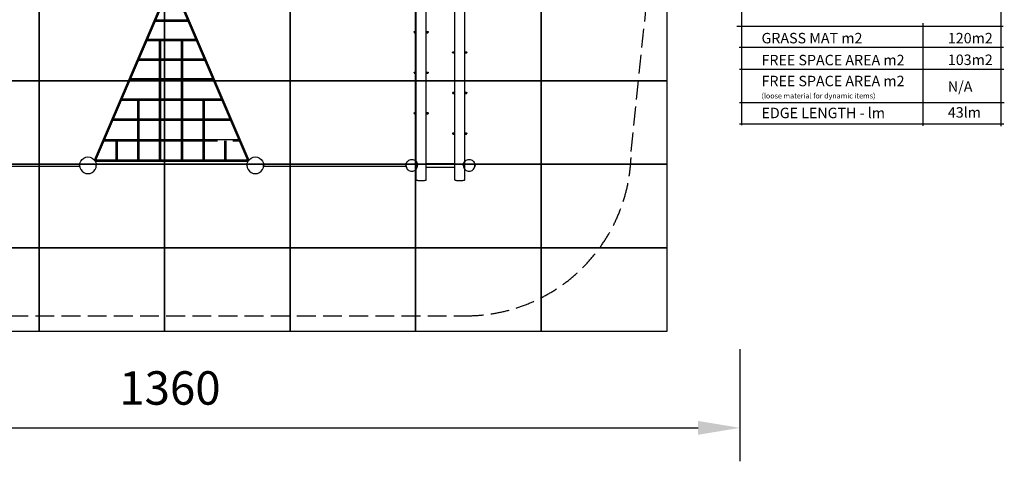
# Model space of a CAD drawing. Units: millimetres. Extents: x 104558 to 123031, y -9101 to 9634.
# Drawn here: x 111259 to 123027, y -9101 to -3820 of the extents above; entities that cross this region are included whole.
import ezdxf

# ---------------------------------------------------------------- set-up
doc = ezdxf.new("R2010")
doc.units = ezdxf.units.MM
doc.header["$LTSCALE"] = 100
doc.header["$PDMODE"] = 2
doc.header["$PDSIZE"] = 50
doc.linetypes.add('AM_DIN_F_W050', pattern=[6.25, 4.75, -1.5])
doc.linetypes.add('AM_DIN_F_W050x2', pattern=[3.125, 2.25, -0.875])
doc.layers.add('AM_3', color=6, linetype='AM_DIN_F_W050', lineweight=25)
doc.layers.add('AM_5', color=3, linetype='Continuous', lineweight=25)
doc.layers.add('Grass Mat', color=72, linetype='Continuous')
doc.styles.add('ARIAL', font='cour.ttf')
doc.styles.get("Standard").update_dxf_attribs({"font": 'ISOCP.SHX', "bigfont": 'bigfont.shx'})
doc.dimstyles.new('AM_DIN$0', dxfattribs={"dimtxt": 2, "dimasz": 2.5, "dimexe": 2, "dimexo": 2, "dimgap": 1, "dimtad": 1, "dimdec": 0, "dimlfac": 0.1, "dimrnd": 5, "dimdsep": 46, "dimtxsty": 'ARIAL', "dimcen": 0, "dimclrd": 256, "dimclre": 256, "dimclrt": 2, "dimadec": 0, "dimazin": 2, "dimtp": 0.1, "dimtm": 0.1, "dimtfac": 0.71, "dimtdec": 0, "dimtmove": 0, "dimatfit": 3, "dimfxl": 1, "dimtfill": 1, "dimtfillclr": 256, "dimlwd": -1, "dimlwe": -1, "dimarcsym": 0})

# ---------------------------------------------------------------- blocks, each defined once
blk = doc.blocks.new('*D6')
at = {"layer": 'AM_5'}
for p, q in [((106243, -7761), (106243, -9101)), ((119867, -7761), (119867, -9101)), ((106743, -8701), (119367, -8701))]:
    blk.add_line(p, q, dxfattribs=at)
for points in [[(106743, -8618), (106743, -8784), (106243, -8701)], [(119367, -8618), (119367, -8784), (119867, -8701)]]:
    blk.add_solid(points, dxfattribs=at)
at = {"layer": 'Defpoints', "color": 0}
for p in [(106243, -7361), (119867, -7361), (119867, -8701)]:
    blk.add_point(p, dxfattribs=at)
at = {"layer": 'AM_5', "color": 3, "insert": (113055, -8276), "char_height": 400, "attachment_point": 5, "style": 'ARIAL', "bg_fill": 3, "box_fill_scale": 1.1, "bg_fill_color": 256, "bg_fill_true_color": 13158600, "bg_fill_transparency": 0}
blk.add_mtext('1360', dxfattribs=at)

msp = doc.modelspace()

# ---------------------------------------------------------------- linework, layer by layer
for p, q in [((115998.2, -5736.8), (115998.2, -2819)), ((116118.2, -5736.8), (116118.2, -2818.9)), ((116458.2, -5736.8), (116458.2, -2819.6)), ((116578.2, -5736.8), (116578.2, -2820.4)), ((112152.9, -5499.5), (113066.9, -3360)), ((112166.1, -5509.4), (113075.1, -3381.4)), ((113075.1, -3381.4), (113984.1, -5509.4)), ((113083.4, -3360), (113997.4, -5499.5)), ((112871, -3839), (113279.3, -3839)), ((112886.5, -3823), (113263.8, -3823)), ((115973.2, -3968.4), (115973.4, -3966.4)), ((115973.2, -3968.4), (115973.4, -3970.3)), ((115973.4, -3966.4), (115974.2, -3964.6)), ((115973.4, -3970.3), (115974.2, -3972.1)), ((115974.2, -3964.6), (115975.4, -3963.1)), ((115974.2, -3972.1), (115975.4, -3973.7)), ((115975.2, -3968.4), (115975.5, -3966.4)), ((115975.2, -3968.4), (115975.5, -3970.3)), ((115975.4, -3963.1), (115977, -3961.9)), ((115975.4, -3973.7), (115977, -3974.9)), ((115975.5, -3966.4), (115976.2, -3964.6)), ((115975.5, -3970.3), (115976.2, -3972.1)), ((115976.2, -3964.6), (115977.4, -3963.1)), ((115976.2, -3972.1), (115977.4, -3973.7)), ((115977, -3961.9), (115978.8, -3961.1)), ((115977, -3974.9), (115978.8, -3975.6)), ((115977.4, -3963.1), (115979, -3961.9)), ((115977.4, -3973.7), (115979, -3974.9)), ((115978.2, -3968.4), (115978.8, -3965.9)), ((115978.2, -3968.4), (115978.8, -3970.9)), ((115978.8, -3961.1), (115980.7, -3960.9)), ((115978.8, -3965.9), (115980.7, -3964)), ((115978.8, -3970.9), (115980.7, -3972.7)), ((115978.8, -3975.6), (115980.7, -3975.9)), ((115979, -3961.9), (115980.8, -3961.1)), ((115979, -3974.9), (115980.8, -3975.6)), ((115980.7, -3960.9), (115998.2, -3960.9)), ((115980.7, -3964), (115983.2, -3963.4)), ((115980.7, -3972.7), (115983.2, -3973.4)), ((115980.7, -3975.9), (115998.2, -3975.9)), ((115980.8, -3961.1), (115982.7, -3960.9)), ((115980.8, -3975.6), (115982.7, -3975.9)), ((115982.7, -3960.9), (115984.6, -3961.1)), ((115982.7, -3975.9), (115984.6, -3975.6)), ((115983.2, -3963.4), (115998.2, -3963.4)), ((115983.2, -3973.4), (115998.2, -3973.4)), ((115984.6, -3961.1), (115986.4, -3961.9)), ((115984.6, -3975.6), (115986.4, -3974.9)), ((115986.4, -3961.9), (115988, -3963.1)), ((115986.4, -3974.9), (115988, -3973.7)), ((115988, -3963.1), (115988.2, -3963.4)), ((115988, -3973.7), (115988.2, -3973.4)), ((116118.2, -3960.9), (116135.7, -3960.9)), ((116118.2, -3963.4), (116133.2, -3963.4)), ((116118.2, -3973.4), (116133.2, -3973.4)), ((116118.2, -3975.9), (116135.7, -3975.9)), ((116128.2, -3963.4), (116128.4, -3963.1)), ((116128.2, -3973.4), (116128.4, -3973.7)), ((116128.4, -3963.1), (116130, -3961.9)), ((116128.4, -3973.7), (116130, -3974.9)), ((116130, -3961.9), (116131.8, -3961.1)), ((116130, -3974.9), (116131.8, -3975.6)), ((116131.8, -3961.1), (116133.7, -3960.9)), ((116131.8, -3975.6), (116133.7, -3975.9)), ((116133.2, -3963.4), (116135.7, -3964)), ((116133.2, -3973.4), (116135.7, -3972.7)), ((116133.7, -3960.9), (116135.6, -3961.1)), ((116133.7, -3975.9), (116135.6, -3975.6)), ((116135.6, -3961.1), (116137.4, -3961.9)), ((116135.6, -3975.6), (116137.4, -3974.9)), ((116135.7, -3960.9), (116137.6, -3961.1)), ((116135.7, -3964), (116137.6, -3965.9)), ((116135.7, -3972.7), (116137.6, -3970.9)), ((116135.7, -3975.9), (116137.6, -3975.6)), ((116137.4, -3961.9), (116139, -3963.1)), ((116137.4, -3974.9), (116139, -3973.7)), ((116137.6, -3961.1), (116139.5, -3961.9)), ((116137.6, -3965.9), (116138.2, -3968.4)), ((116137.6, -3970.9), (116138.2, -3968.4)), ((116137.6, -3975.6), (116139.5, -3974.9)), ((116139, -3963.1), (116140.2, -3964.6)), ((116139, -3973.7), (116140.2, -3972.1)), ((116139.5, -3961.9), (116141, -3963.1)), ((116139.5, -3974.9), (116141, -3973.7)), ((116140.2, -3964.6), (116140.9, -3966.4)), ((116140.2, -3972.1), (116140.9, -3970.3)), ((116140.9, -3966.4), (116141.2, -3968.4)), ((116140.9, -3970.3), (116141.2, -3968.4)), ((116141, -3963.1), (116142.2, -3964.6)), ((116141, -3973.7), (116142.2, -3972.1)), ((116142.2, -3964.6), (116143, -3966.4)), ((116142.2, -3972.1), (116143, -3970.3)), ((116143, -3966.4), (116143.2, -3968.4)), ((116143, -3970.3), (116143.2, -3968.4)), ((112772.3, -4070), (113378, -4070)), ((112787.8, -4054), (113362.5, -4054)), ((112932.1, -4525.3), (112932.1, -4070)), ((112933.2, -4062), (112947.1, -4062)), ((112948.1, -4525.3), (112948.1, -4070)), ((113192.1, -4525.3), (113192.1, -4062)), ((113193.2, -4062), (113207.1, -4062)), ((113208.1, -4525.3), (113208.1, -4070)), ((116433.2, -4210.9), (116433.4, -4209)), ((116433.2, -4210.9), (116433.4, -4212.8)), ((116433.4, -4209), (116434.2, -4207.1)), ((116433.4, -4212.8), (116434.2, -4214.6)), ((116434.2, -4207.1), (116435.4, -4205.6)), ((116434.2, -4214.6), (116435.4, -4216.2)), ((116435.2, -4210.9), (116435.5, -4209)), ((116435.2, -4210.9), (116435.5, -4212.8)), ((116435.4, -4205.6), (116437, -4204.4)), ((116435.4, -4216.2), (116437, -4217.4)), ((116435.5, -4209), (116436.2, -4207.1)), ((116435.5, -4212.8), (116436.2, -4214.6)), ((116436.2, -4207.1), (116437.4, -4205.6)), ((116436.2, -4214.6), (116437.4, -4216.2)), ((116437, -4204.4), (116438.8, -4203.6)), ((116437, -4217.4), (116438.8, -4218.1)), ((116437.4, -4205.6), (116439, -4204.4)), ((116437.4, -4216.2), (116439, -4217.4)), ((116438.2, -4210.9), (116438.8, -4208.4)), ((116438.2, -4210.9), (116438.8, -4213.4)), ((116438.8, -4203.6), (116440.7, -4203.4)), ((116438.8, -4208.4), (116440.7, -4206.6)), ((116438.8, -4213.4), (116440.7, -4215.2)), ((116438.8, -4218.1), (116440.7, -4218.4)), ((116439, -4204.4), (116440.8, -4203.6)), ((116439, -4217.4), (116440.8, -4218.1)), ((116440.7, -4203.4), (116458.2, -4203.4)), ((116440.7, -4206.6), (116443.2, -4205.9)), ((116440.7, -4215.2), (116443.2, -4215.9)), ((116440.7, -4218.4), (116458.2, -4218.4)), ((116440.8, -4203.6), (116442.7, -4203.4)), ((116440.8, -4218.1), (116442.7, -4218.4)), ((116442.7, -4203.4), (116444.6, -4203.6)), ((116442.7, -4218.4), (116444.6, -4218.1)), ((116443.2, -4205.9), (116458.2, -4205.9)), ((116443.2, -4215.9), (116458.2, -4215.9)), ((116444.6, -4203.6), (116446.4, -4204.4)), ((116444.6, -4218.1), (116446.4, -4217.4)), ((116446.4, -4204.4), (116448, -4205.6)), ((116446.4, -4217.4), (116448, -4216.2)), ((116448, -4205.6), (116448.2, -4205.9)), ((116448, -4216.2), (116448.2, -4215.9)), ((116578.2, -4203.4), (116595.7, -4203.4)), ((116578.2, -4205.9), (116593.2, -4205.9)), ((116578.2, -4215.9), (116593.2, -4215.9)), ((116578.2, -4218.4), (116595.7, -4218.4)), ((116588.2, -4205.9), (116588.4, -4205.6)), ((116588.2, -4215.9), (116588.4, -4216.2)), ((116588.4, -4205.6), (116590, -4204.4)), ((116588.4, -4216.2), (116590, -4217.4)), ((116590, -4204.4), (116591.8, -4203.6)), ((116590, -4217.4), (116591.8, -4218.1)), ((116591.8, -4203.6), (116593.7, -4203.4)), ((116591.8, -4218.1), (116593.7, -4218.4)), ((116593.2, -4205.9), (116595.7, -4206.6)), ((116593.2, -4215.9), (116595.7, -4215.2)), ((116593.7, -4203.4), (116595.6, -4203.6)), ((116593.7, -4218.4), (116595.6, -4218.1)), ((116595.6, -4203.6), (116597.4, -4204.4)), ((116595.6, -4218.1), (116597.4, -4217.4)), ((116595.7, -4203.4), (116597.6, -4203.6)), ((116595.7, -4206.6), (116597.6, -4208.4)), ((116595.7, -4215.2), (116597.6, -4213.4)), ((116595.7, -4218.4), (116597.6, -4218.1)), ((116597.4, -4204.4), (116599, -4205.6)), ((116597.4, -4217.4), (116599, -4216.2)), ((116597.6, -4203.6), (116599.5, -4204.4)), ((116597.6, -4208.4), (116598.2, -4210.9)), ((116597.6, -4213.4), (116598.2, -4210.9)), ((116597.6, -4218.1), (116599.5, -4217.4)), ((116599, -4205.6), (116600.2, -4207.1)), ((116599, -4216.2), (116600.2, -4214.6)), ((116599.5, -4204.4), (116601, -4205.6)), ((116599.5, -4217.4), (116601, -4216.2)), ((116600.2, -4207.1), (116600.9, -4209)), ((116600.2, -4214.6), (116600.9, -4212.8)), ((116600.9, -4209), (116601.2, -4210.9)), ((116600.9, -4212.8), (116601.2, -4210.9)), ((116601, -4205.6), (116602.2, -4207.1)), ((116601, -4216.2), (116602.2, -4214.6)), ((116602.2, -4207.1), (116603, -4209)), ((116602.2, -4214.6), (116603, -4212.8)), ((116603, -4209), (116603.2, -4210.9)), ((116603, -4212.8), (116603.2, -4210.9)), ((112672.2, -4304.2), (113478, -4304.2)), ((112687.8, -4288.2), (112932.1, -4288.2)), ((112948.1, -4288.2), (113192.1, -4288.2)), ((113208.1, -4288.2), (113462.5, -4288.2)), ((115973.2, -4453.4), (115973.4, -4451.5)), ((115973.2, -4453.4), (115973.4, -4455.4)), ((115973.4, -4451.5), (115974.2, -4449.7)), ((115973.4, -4455.4), (115974.2, -4457.2)), ((115974.2, -4449.7), (115975.4, -4448.1)), ((115974.2, -4457.2), (115975.4, -4458.7)), ((115975.2, -4453.4), (115975.5, -4451.5)), ((115975.2, -4453.4), (115975.5, -4455.4)), ((115975.4, -4448.1), (115977, -4446.9)), ((115975.4, -4458.7), (115977, -4459.9)), ((115975.5, -4451.5), (115976.2, -4449.7)), ((115975.5, -4455.4), (115976.2, -4457.2)), ((115976.2, -4449.7), (115977.4, -4448.1)), ((115976.2, -4457.2), (115977.4, -4458.7)), ((115977, -4446.9), (115978.8, -4446.2)), ((115977, -4459.9), (115978.8, -4460.7)), ((115977.4, -4448.1), (115979, -4446.9)), ((115977.4, -4458.7), (115979, -4459.9)), ((115978.2, -4453.4), (115978.8, -4450.9)), ((115978.2, -4453.4), (115978.8, -4455.9)), ((115978.8, -4446.2), (115980.7, -4445.9)), ((115978.8, -4450.9), (115980.7, -4449.1)), ((115978.8, -4455.9), (115980.7, -4457.8)), ((115978.8, -4460.7), (115980.7, -4460.9)), ((115979, -4446.9), (115980.8, -4446.2)), ((115979, -4459.9), (115980.8, -4460.7)), ((115980.7, -4445.9), (115998.2, -4445.9)), ((115980.7, -4449.1), (115983.2, -4448.4)), ((115980.7, -4457.8), (115983.2, -4458.4)), ((115980.7, -4460.9), (115998.2, -4460.9)), ((115980.8, -4446.2), (115982.7, -4445.9)), ((115980.8, -4460.7), (115982.7, -4460.9)), ((115982.7, -4445.9), (115984.6, -4446.2)), ((115982.7, -4460.9), (115984.6, -4460.7)), ((115983.2, -4448.4), (115998.2, -4448.4)), ((115983.2, -4458.4), (115998.2, -4458.4)), ((115984.6, -4446.2), (115986.4, -4446.9)), ((115984.6, -4460.7), (115986.4, -4459.9)), ((115986.4, -4446.9), (115988, -4448.1)), ((115986.4, -4459.9), (115988, -4458.7)), ((115988, -4448.1), (115988.2, -4448.4)), ((115988, -4458.7), (115988.2, -4458.4)), ((116118.2, -4445.9), (116135.7, -4445.9)), ((116118.2, -4448.4), (116133.2, -4448.4)), ((116118.2, -4458.4), (116133.2, -4458.4)), ((116118.2, -4460.9), (116135.7, -4460.9)), ((116128.2, -4448.4), (116128.4, -4448.1)), ((116128.2, -4458.4), (116128.4, -4458.7)), ((116128.4, -4448.1), (116130, -4446.9)), ((116128.4, -4458.7), (116130, -4459.9)), ((116130, -4446.9), (116131.8, -4446.2)), ((116130, -4459.9), (116131.8, -4460.7)), ((116131.8, -4446.2), (116133.7, -4445.9)), ((116131.8, -4460.7), (116133.7, -4460.9)), ((116133.2, -4448.4), (116135.7, -4449.1)), ((116133.2, -4458.4), (116135.7, -4457.8)), ((116133.7, -4445.9), (116135.6, -4446.2)), ((116133.7, -4460.9), (116135.6, -4460.7)), ((116135.6, -4446.2), (116137.4, -4446.9)), ((116135.6, -4460.7), (116137.4, -4459.9)), ((116135.7, -4445.9), (116137.6, -4446.2)), ((116135.7, -4449.1), (116137.6, -4450.9)), ((116135.7, -4457.8), (116137.6, -4455.9)), ((116135.7, -4460.9), (116137.6, -4460.7)), ((116137.4, -4446.9), (116139, -4448.1)), ((116137.4, -4459.9), (116139, -4458.7)), ((116137.6, -4446.2), (116139.5, -4446.9)), ((116137.6, -4450.9), (116138.2, -4453.4)), ((116137.6, -4455.9), (116138.2, -4453.4)), ((116137.6, -4460.7), (116139.5, -4459.9)), ((116139, -4448.1), (116140.2, -4449.7)), ((116139, -4458.7), (116140.2, -4457.2)), ((116139.5, -4446.9), (116141, -4448.1)), ((116139.5, -4459.9), (116141, -4458.7)), ((116140.2, -4449.7), (116140.9, -4451.5)), ((116140.2, -4457.2), (116140.9, -4455.4)), ((116140.9, -4451.5), (116141.2, -4453.4)), ((116140.9, -4455.4), (116141.2, -4453.4)), ((116141, -4448.1), (116142.2, -4449.7)), ((116141, -4458.7), (116142.2, -4457.2)), ((116142.2, -4449.7), (116143, -4451.5)), ((116142.2, -4457.2), (116143, -4455.4)), ((116143, -4451.5), (116143.2, -4453.4)), ((116143, -4455.4), (116143.2, -4453.4)), ((112570.9, -4541.3), (113579.3, -4541.3)), ((112586.5, -4525.3), (113563.8, -4525.3)), ((112932.1, -4765), (112932.1, -4541.3)), ((112948.1, -4765), (112948.1, -4541.3)), ((113192.1, -4765), (113192.1, -4541.3)), ((113208.1, -4765), (113208.1, -4541.3)), ((116433.2, -4696), (116433.4, -4694)), ((116433.2, -4696), (116433.4, -4697.9)), ((116433.4, -4694), (116434.2, -4692.2)), ((116433.4, -4697.9), (116434.2, -4699.7)), ((116434.2, -4692.2), (116435.4, -4690.7)), ((116434.2, -4699.7), (116435.4, -4701.3)), ((116435.2, -4696), (116435.5, -4694)), ((116435.2, -4696), (116435.5, -4697.9)), ((116435.4, -4690.7), (116437, -4689.5)), ((116435.4, -4701.3), (116437, -4702.5)), ((116435.5, -4694), (116436.2, -4692.2)), ((116435.5, -4697.9), (116436.2, -4699.7)), ((116436.2, -4692.2), (116437.4, -4690.7)), ((116436.2, -4699.7), (116437.4, -4701.3)), ((116437, -4689.5), (116438.8, -4688.7)), ((116437, -4702.5), (116438.8, -4703.2)), ((116437.4, -4690.7), (116439, -4689.5)), ((116437.4, -4701.3), (116439, -4702.5)), ((116438.2, -4696), (116438.8, -4693.5)), ((116438.2, -4696), (116438.8, -4698.5)), ((116438.8, -4688.7), (116440.7, -4688.5)), ((116438.8, -4693.5), (116440.7, -4691.6)), ((116438.8, -4698.5), (116440.7, -4700.3)), ((116438.8, -4703.2), (116440.7, -4703.5)), ((116439, -4689.5), (116440.8, -4688.7)), ((116439, -4702.5), (116440.8, -4703.2)), ((116440.7, -4688.5), (116458.2, -4688.5)), ((116440.7, -4691.6), (116443.2, -4691)), ((116440.7, -4700.3), (116443.2, -4701)), ((116440.7, -4703.5), (116458.2, -4703.5)), ((116440.8, -4688.7), (116442.7, -4688.5)), ((116440.8, -4703.2), (116442.7, -4703.5)), ((116442.7, -4688.5), (116444.6, -4688.7)), ((116442.7, -4703.5), (116444.6, -4703.2)), ((116443.2, -4691), (116458.2, -4691)), ((116443.2, -4701), (116458.2, -4701)), ((116444.6, -4688.7), (116446.4, -4689.5)), ((116444.6, -4703.2), (116446.4, -4702.5)), ((116446.4, -4689.5), (116448, -4690.7)), ((116446.4, -4702.5), (116448, -4701.3)), ((116448, -4690.7), (116448.2, -4691)), ((116448, -4701.3), (116448.2, -4701)), ((116578.2, -4688.5), (116595.7, -4688.5)), ((116578.2, -4691), (116593.2, -4691)), ((116578.2, -4701), (116593.2, -4701)), ((116578.2, -4703.5), (116595.7, -4703.5)), ((116588.2, -4691), (116588.4, -4690.7)), ((116588.2, -4701), (116588.4, -4701.3)), ((116588.4, -4690.7), (116590, -4689.5)), ((116588.4, -4701.3), (116590, -4702.5)), ((116590, -4689.5), (116591.8, -4688.7)), ((116590, -4702.5), (116591.8, -4703.2)), ((116591.8, -4688.7), (116593.7, -4688.5)), ((116591.8, -4703.2), (116593.7, -4703.5)), ((116593.2, -4691), (116595.7, -4691.6)), ((116593.2, -4701), (116595.7, -4700.3)), ((116593.7, -4688.5), (116595.6, -4688.7)), ((116593.7, -4703.5), (116595.6, -4703.2)), ((116595.6, -4688.7), (116597.4, -4689.5)), ((116595.6, -4703.2), (116597.4, -4702.5)), ((116595.7, -4688.5), (116597.6, -4688.7)), ((116595.7, -4691.6), (116597.6, -4693.5)), ((116595.7, -4700.3), (116597.6, -4698.5)), ((116595.7, -4703.5), (116597.6, -4703.2)), ((116597.4, -4689.5), (116599, -4690.7)), ((116597.4, -4702.5), (116599, -4701.3)), ((116597.6, -4688.7), (116599.5, -4689.5)), ((116597.6, -4693.5), (116598.2, -4696)), ((116597.6, -4698.5), (116598.2, -4696)), ((116597.6, -4703.2), (116599.5, -4702.5)), ((116599, -4690.7), (116600.2, -4692.2)), ((116599, -4701.3), (116600.2, -4699.7)), ((116599.5, -4689.5), (116601, -4690.7)), ((116599.5, -4702.5), (116601, -4701.3)), ((116600.2, -4692.2), (116600.9, -4694)), ((116600.2, -4699.7), (116600.9, -4697.9)), ((116600.9, -4694), (116601.2, -4696)), ((116600.9, -4697.9), (116601.2, -4696)), ((116601, -4690.7), (116602.2, -4692.2)), ((116601, -4701.3), (116602.2, -4699.7)), ((116602.2, -4692.2), (116603, -4694)), ((116602.2, -4699.7), (116603, -4697.9)), ((116603, -4694), (116603.2, -4696)), ((116603, -4697.9), (116603.2, -4696)), ((112468.6, -4781), (113681.7, -4781)), ((112484.1, -4765), (113666.2, -4765)), ((112672.1, -5007), (112672.1, -4781)), ((112688.1, -5007), (112688.1, -4781)), ((112932.1, -5007), (112932.1, -4781)), ((112948.1, -5007), (112948.1, -4781)), ((113192.1, -5007), (113192.1, -4781)), ((113208.1, -5007), (113208.1, -4781)), ((113452.1, -5007), (113452.1, -4781)), ((113468.1, -5007), (113468.1, -4781)), ((115973.2, -4938.5), (115973.4, -4936.6)), ((115973.2, -4938.5), (115973.4, -4940.4)), ((115973.4, -4936.6), (115974.2, -4934.7)), ((115973.4, -4940.4), (115974.2, -4942.2)), ((115974.2, -4934.7), (115975.4, -4933.2)), ((115974.2, -4942.2), (115975.4, -4943.8)), ((115975.2, -4938.5), (115975.5, -4936.6)), ((115975.2, -4938.5), (115975.5, -4940.4)), ((115975.4, -4933.2), (115977, -4932)), ((115975.5, -4936.6), (115976.2, -4934.7)), ((115975.5, -4940.4), (115976.2, -4942.2)), ((115976.2, -4934.7), (115977.4, -4933.2)), ((115976.2, -4942.2), (115977.4, -4943.8)), ((115977, -4932), (115978.8, -4931.3)), ((115977.4, -4933.2), (115979, -4932)), ((115978.2, -4938.5), (115978.8, -4936)), ((115978.2, -4938.5), (115978.8, -4941)), ((115978.8, -4931.3), (115980.7, -4931)), ((115978.8, -4936), (115980.7, -4934.2)), ((115978.8, -4941), (115980.7, -4942.8)), ((115979, -4932), (115980.8, -4931.3)), ((115980.7, -4931), (115998.2, -4931)), ((115980.7, -4934.2), (115983.2, -4933.5)), ((115980.8, -4931.3), (115982.7, -4931)), ((115982.7, -4931), (115984.6, -4931.3)), ((115983.2, -4933.5), (115998.2, -4933.5)), ((115984.6, -4931.3), (115986.4, -4932)), ((115986.4, -4932), (115988, -4933.2)), ((115988, -4933.2), (115988.2, -4933.5)), ((116118.2, -4931), (116135.7, -4931)), ((116118.2, -4933.5), (116133.2, -4933.5)), ((116128.2, -4933.5), (116128.4, -4933.2)), ((116128.4, -4933.2), (116130, -4932)), ((116130, -4932), (116131.8, -4931.3)), ((116131.8, -4931.3), (116133.7, -4931)), ((116133.2, -4933.5), (116135.7, -4934.2)), ((116133.7, -4931), (116135.6, -4931.3)), ((116135.6, -4931.3), (116137.4, -4932)), ((116135.7, -4931), (116137.6, -4931.3)), ((116135.7, -4934.2), (116137.6, -4936)), ((116135.7, -4942.8), (116137.6, -4941)), ((116137.4, -4932), (116139, -4933.2)), ((116137.6, -4931.3), (116139.5, -4932)), ((116137.6, -4936), (116138.2, -4938.5)), ((116137.6, -4941), (116138.2, -4938.5)), ((116139, -4933.2), (116140.2, -4934.7)), ((116139, -4943.8), (116140.2, -4942.2)), ((116139.5, -4932), (116141, -4933.2)), ((116140.2, -4934.7), (116140.9, -4936.6)), ((116140.2, -4942.2), (116140.9, -4940.4)), ((116140.9, -4936.6), (116141.2, -4938.5)), ((116140.9, -4940.4), (116141.2, -4938.5)), ((116141, -4933.2), (116142.2, -4934.7)), ((116141, -4943.8), (116142.2, -4942.2)), ((116142.2, -4934.7), (116143, -4936.6)), ((116142.2, -4942.2), (116143, -4940.4)), ((116143, -4936.6), (116143.2, -4938.5)), ((116143, -4940.4), (116143.2, -4938.5)), ((112365.2, -5023), (113785.1, -5023)), ((112366.9, -5019), (112368.6, -5015)), ((112380.7, -5007), (113769.6, -5007)), ((112672.1, -5251.1), (112672.1, -5023)), ((112688.1, -5251.1), (112688.1, -5023)), ((112932.1, -5251.1), (112932.1, -5023)), ((112948.1, -5251.1), (112948.1, -5023)), ((113192.1, -5251.1), (113192.1, -5023)), ((113208.1, -5251.1), (113208.1, -5023)), ((113452.1, -5251.1), (113452.1, -5023)), ((113468.1, -5251.1), (113468.1, -5023)), ((113781.7, -5015), (113783.4, -5019)), ((115975.4, -4943.8), (115977, -4945)), ((115977, -4945), (115978.8, -4945.7)), ((115977.4, -4943.8), (115979, -4945)), ((115978.8, -4945.7), (115980.7, -4946)), ((115979, -4945), (115980.8, -4945.7)), ((115980.7, -4942.8), (115983.2, -4943.5)), ((115980.7, -4946), (115998.2, -4946)), ((115980.8, -4945.7), (115982.7, -4946)), ((115982.7, -4946), (115984.6, -4945.7)), ((115983.2, -4943.5), (115998.2, -4943.5)), ((115984.6, -4945.7), (115986.4, -4945)), ((115986.4, -4945), (115988, -4943.8)), ((115988, -4943.8), (115988.2, -4943.5)), ((116118.2, -4943.5), (116133.2, -4943.5)), ((116118.2, -4946), (116135.7, -4946)), ((116128.2, -4943.5), (116128.4, -4943.8)), ((116128.4, -4943.8), (116130, -4945)), ((116130, -4945), (116131.8, -4945.7)), ((116131.8, -4945.7), (116133.7, -4946)), ((116133.2, -4943.5), (116135.7, -4942.8)), ((116133.7, -4946), (116135.6, -4945.7)), ((116135.6, -4945.7), (116137.4, -4945)), ((116135.7, -4946), (116137.6, -4945.7)), ((116137.4, -4945), (116139, -4943.8)), ((116137.6, -4945.7), (116139.5, -4945)), ((116139.5, -4945), (116141, -4943.8)), ((116433.4, -5179.1), (116434.2, -5177.3)), ((116434.2, -5177.3), (116435.4, -5175.7)), ((116435.4, -5175.7), (116437, -5174.5)), ((116435.5, -5179.1), (116436.2, -5177.3)), ((116436.2, -5177.3), (116437.4, -5175.7)), ((116437, -5174.5), (116438.8, -5173.8)), ((116437.4, -5175.7), (116439, -5174.5)), ((116438.8, -5173.8), (116440.7, -5173.5)), ((116438.8, -5178.5), (116440.7, -5176.7)), ((116439, -5174.5), (116440.8, -5173.8)), ((116440.7, -5173.5), (116458.2, -5173.5)), ((116440.7, -5176.7), (116443.2, -5176)), ((116440.8, -5173.8), (116442.7, -5173.5)), ((116442.7, -5173.5), (116444.6, -5173.8)), ((116443.2, -5176), (116458.2, -5176)), ((116444.6, -5173.8), (116446.4, -5174.5)), ((116446.4, -5174.5), (116448, -5175.7)), ((116448, -5175.7), (116448.2, -5176)), ((116578.2, -5173.5), (116595.7, -5173.5)), ((116578.2, -5176), (116593.2, -5176)), ((116588.2, -5176), (116588.4, -5175.7)), ((116588.4, -5175.7), (116590, -5174.5)), ((116590, -5174.5), (116591.8, -5173.8)), ((116591.8, -5173.8), (116593.7, -5173.5)), ((116593.2, -5176), (116595.7, -5176.7)), ((116593.7, -5173.5), (116595.6, -5173.8)), ((116595.6, -5173.8), (116597.4, -5174.5)), ((116595.7, -5173.5), (116597.6, -5173.8)), ((116595.7, -5176.7), (116597.6, -5178.5)), ((116597.4, -5174.5), (116599, -5175.7)), ((116597.6, -5173.8), (116599.5, -5174.5)), ((116599, -5175.7), (116600.2, -5177.3)), ((116599.5, -5174.5), (116601, -5175.7)), ((116600.2, -5177.3), (116600.9, -5179.1)), ((116601, -5175.7), (116602.2, -5177.3)), ((116602.2, -5177.3), (116603, -5179.1)), ((112260.9, -5267.1), (113625.3, -5267.1)), ((112262.6, -5263.1), (112264.3, -5259.1)), ((112276.4, -5251.1), (113873.8, -5251.1)), ((112412.1, -5506.5), (112412.1, -5267.1)), ((112428.1, -5506.5), (112428.1, -5267.1)), ((112672.1, -5510.1), (112672.1, -5267.1)), ((112688.1, -5510.1), (112688.1, -5267.1)), ((112932.1, -5506.7), (112932.1, -5267.1)), ((112948.1, -5506.7), (112948.1, -5267.1)), ((113192.1, -5506.7), (113192.1, -5267.1)), ((113208.1, -5506.7), (113208.1, -5267.1)), ((113452.1, -5510.1), (113452.1, -5267.1)), ((113468.1, -5510.1), (113468.1, -5267.1)), ((113712.1, -5506.5), (113712.1, -5267.1)), ((113728.1, -5506.5), (113728.1, -5267.1)), ((113808.3, -5267.1), (113889.4, -5267.1)), ((113885.9, -5259.1), (113887.7, -5263.1)), ((116433.2, -5181), (116433.4, -5179.1)), ((116433.2, -5181), (116433.4, -5183)), ((116433.4, -5183), (116434.2, -5184.8)), ((116434.2, -5184.8), (116435.4, -5186.3)), ((116435.2, -5181), (116435.5, -5179.1)), ((116435.2, -5181), (116435.5, -5183)), ((116435.4, -5186.3), (116437, -5187.5)), ((116435.5, -5183), (116436.2, -5184.8)), ((116436.2, -5184.8), (116437.4, -5186.3)), ((116437, -5187.5), (116438.8, -5188.3)), ((116437.4, -5186.3), (116439, -5187.5)), ((116438.2, -5181), (116438.8, -5178.5)), ((116438.2, -5181), (116438.8, -5183.5)), ((116438.8, -5183.5), (116440.7, -5185.4)), ((116438.8, -5188.3), (116440.7, -5188.5)), ((116439, -5187.5), (116440.8, -5188.3)), ((116440.7, -5185.4), (116443.2, -5186)), ((116440.7, -5188.5), (116458.2, -5188.5)), ((116440.8, -5188.3), (116442.7, -5188.5)), ((116442.7, -5188.5), (116444.6, -5188.3)), ((116443.2, -5186), (116458.2, -5186)), ((116444.6, -5188.3), (116446.4, -5187.5)), ((116446.4, -5187.5), (116448, -5186.3)), ((116448, -5186.3), (116448.2, -5186)), ((116578.2, -5186), (116593.2, -5186)), ((116578.2, -5188.5), (116595.7, -5188.5)), ((116588.2, -5186), (116588.4, -5186.3)), ((116588.4, -5186.3), (116590, -5187.5)), ((116590, -5187.5), (116591.8, -5188.3)), ((116591.8, -5188.3), (116593.7, -5188.5)), ((116593.2, -5186), (116595.7, -5185.4)), ((116593.7, -5188.5), (116595.6, -5188.3)), ((116595.6, -5188.3), (116597.4, -5187.5)), ((116595.7, -5185.4), (116597.6, -5183.5)), ((116595.7, -5188.5), (116597.6, -5188.3)), ((116597.4, -5187.5), (116599, -5186.3)), ((116597.6, -5178.5), (116598.2, -5181)), ((116597.6, -5183.5), (116598.2, -5181)), ((116597.6, -5188.3), (116599.5, -5187.5)), ((116599, -5186.3), (116600.2, -5184.8)), ((116599.5, -5187.5), (116601, -5186.3)), ((116600.2, -5184.8), (116600.9, -5183)), ((116600.9, -5179.1), (116601.2, -5181)), ((116600.9, -5183), (116601.2, -5181)), ((116601, -5186.3), (116602.2, -5184.8)), ((116602.2, -5184.8), (116603, -5183)), ((116603, -5179.1), (116603.2, -5181)), ((116603, -5183), (116603.2, -5181)), ((111978.5, -5535.2), (111988.5, -5511)), ((111988.5, -5511), (112004.4, -5490.3)), ((112004.4, -5490.3), (112025.1, -5474.4)), ((112025.1, -5474.4), (112049.3, -5464.5)), ((112049.3, -5464.5), (112075.1, -5461)), ((112075.1, -5461), (112101, -5464.5)), ((112101, -5464.5), (112125.1, -5474.4)), ((112125.1, -5474.4), (112145.8, -5490.3)), ((112145.8, -5490.3), (112161.7, -5511)), ((112159.2, -5507.8), (112162, -5508.8)), ((112160, -5508.7), (112160, -5508.1)), ((112161.7, -5511), (112171.7, -5535.2)), ((112162.5, -5513), (113987.7, -5513)), ((112171.4, -5497), (112412.1, -5497)), ((112413.2, -5507.2), (112416.1, -5507.8)), ((112416.1, -5507.8), (112420.1, -5508)), ((112420.1, -5508), (112424.1, -5507.8)), ((112424.1, -5507.8), (112427.1, -5507.2)), ((112428.1, -5497), (112672.1, -5497)), ((112673.2, -5510.9), (112676.1, -5511.5)), ((112676.1, -5511.5), (112680.1, -5511.7)), ((112680.1, -5511.7), (112684.1, -5511.5)), ((112684.1, -5511.5), (112687.1, -5510.9)), ((112688.1, -5497), (112932.1, -5497)), ((112948.1, -5497), (113192.1, -5497)), ((113208.1, -5497), (113452.1, -5497)), ((113453.2, -5510.9), (113456.1, -5511.5)), ((113456.1, -5511.5), (113460.1, -5511.7)), ((113460.1, -5511.7), (113464.1, -5511.5)), ((113464.1, -5511.5), (113467.1, -5510.9)), ((113468.1, -5497), (113712.1, -5497)), ((113713.2, -5507.2), (113716.1, -5507.8)), ((113716.1, -5507.8), (113720.1, -5508)), ((113720.1, -5508), (113724.1, -5507.8)), ((113724.1, -5507.8), (113727.1, -5507.2)), ((113728.1, -5497), (113978.9, -5497)), ((113978.5, -5535.2), (113988.5, -5511)), ((113988.3, -5508.8), (113991, -5507.8)), ((113988.5, -5511), (114004.4, -5490.3)), ((113990.3, -5508.1), (113990.3, -5508.7)), ((114004.4, -5490.3), (114025.1, -5474.4)), ((114025.1, -5474.4), (114049.3, -5464.5)), ((114049.3, -5464.5), (114075.1, -5461)), ((114075.1, -5461), (114101, -5464.5)), ((114101, -5464.5), (114125.1, -5474.4)), ((114125.1, -5474.4), (114145.8, -5490.3)), ((114145.8, -5490.3), (114161.7, -5511)), ((114161.7, -5511), (114171.7, -5535.2)), ((115879.9, -5537.1), (115885.1, -5526)), ((115885.1, -5526), (115892.1, -5516)), ((115892.1, -5516), (115900.7, -5507.4)), ((115900.7, -5507.4), (115910.7, -5500.4)), ((115910.7, -5500.4), (115921.8, -5495.3)), ((115921.8, -5495.3), (115933.6, -5492.1)), ((115933.6, -5492.1), (115945.7, -5491)), ((115945.7, -5491), (115957.9, -5492.1)), ((115957.9, -5492.1), (115969.7, -5495.3)), ((115969.7, -5495.3), (115980.7, -5500.4)), ((115980.7, -5500.4), (115990.7, -5507.4)), ((115990.7, -5507.4), (115999.3, -5516)), ((115999.3, -5516), (116006.3, -5526)), ((116006.3, -5526), (116011.5, -5537.1)), ((116564.9, -5537.1), (116570.1, -5526)), ((116570.1, -5526), (116577.1, -5516)), ((116577.1, -5516), (116585.7, -5507.4)), ((116585.7, -5507.4), (116595.7, -5500.4)), ((116595.7, -5500.4), (116606.8, -5495.3)), ((116606.8, -5495.3), (116618.6, -5492.1)), ((116618.6, -5492.1), (116630.7, -5491)), ((116630.7, -5491), (116642.9, -5492.1)), ((116642.9, -5492.1), (116654.7, -5495.3)), ((116654.7, -5495.3), (116665.7, -5500.4)), ((116665.7, -5500.4), (116675.7, -5507.4)), ((116675.7, -5507.4), (116684.3, -5516)), ((116684.3, -5516), (116691.3, -5526)), ((116691.3, -5526), (116696.5, -5537.1)), ((110268.7, -5573), (111975.1, -5573)), ((110274.5, -5549), (111975.1, -5549)), ((111972.5, -5561), (111972.8, -5555)), ((111972.5, -5561), (111972.8, -5567)), ((111972.8, -5555), (111973.8, -5550.7)), ((111972.8, -5567), (111973.8, -5571.4)), ((111973.8, -5550.7), (111975.1, -5549)), ((111973.8, -5571.4), (111975.1, -5573)), ((111975.1, -5561), (111978.5, -5535.2)), ((111975.1, -5549), (111976.5, -5550.7)), ((111975.1, -5561), (111978.5, -5586.9)), ((111975.1, -5573), (111976.5, -5571.4)), ((111976.5, -5550.7), (111976.5, -5550.8)), ((111976.5, -5571.4), (111976.5, -5571.3)), ((111978.5, -5586.9), (111988.5, -5611)), ((111988.5, -5611), (112004.4, -5631.8)), ((112004.4, -5631.8), (112025.1, -5647.6)), ((112025.1, -5647.6), (112049.3, -5657.6)), ((112101, -5657.6), (112125.1, -5647.6)), ((112125.1, -5647.6), (112145.8, -5631.8)), ((112145.8, -5631.8), (112161.7, -5611)), ((112161.7, -5611), (112171.7, -5586.9)), ((112171.7, -5535.2), (112175.1, -5561)), ((112171.7, -5586.9), (112175.1, -5561)), ((113975.1, -5561), (113978.5, -5535.2)), ((113975.1, -5561), (113978.5, -5586.9)), ((113978.5, -5586.9), (113988.5, -5611)), ((113988.5, -5611), (114004.4, -5631.8)), ((114004.4, -5631.8), (114025.1, -5647.6)), ((114025.1, -5647.6), (114049.3, -5657.6)), ((114101, -5657.6), (114125.1, -5647.6)), ((114125.1, -5647.6), (114145.8, -5631.8)), ((114145.8, -5631.8), (114161.7, -5611)), ((114161.7, -5611), (114171.7, -5586.9)), ((114171.7, -5535.2), (114175.1, -5561)), ((114171.7, -5586.9), (114175.1, -5561)), ((114173.8, -5550.7), (114175.1, -5549)), ((114173.8, -5550.8), (114173.8, -5550.7)), ((114173.8, -5571.3), (114173.8, -5571.4)), ((114173.8, -5571.4), (114175.1, -5573)), ((114175.1, -5549), (114176.5, -5550.7)), ((114175.1, -5549), (115876.8, -5549)), ((114175.1, -5573), (114176.5, -5571.4)), ((114175.1, -5573), (115881.6, -5573)), ((114176.5, -5550.7), (114177.4, -5555)), ((114176.5, -5571.4), (114177.4, -5567)), ((114177.4, -5555), (114177.8, -5561)), ((114177.4, -5567), (114177.8, -5561)), ((115874, -5549), (115874.9, -5546.5)), ((115874, -5573), (115874.9, -5575.6)), ((115874.9, -5549), (115874.9, -5546.5)), ((115874.9, -5546.5), (115875.7, -5546.5)), ((115874.9, -5575.6), (115874.9, -5573)), ((115874.9, -5575.6), (115875.7, -5575.6)), ((115875.7, -5549), (115875.7, -5546.5)), ((115875.7, -5561), (115876.8, -5548.9)), ((115875.7, -5561), (115876.8, -5573.2)), ((115875.7, -5575.6), (115875.7, -5573)), ((115876.8, -5548.9), (115879.9, -5537.1)), ((115876.8, -5573.2), (115879.9, -5585)), ((115879.9, -5585), (115885.1, -5596)), ((115885.1, -5596), (115892.1, -5606)), ((115892.1, -5606), (115900.7, -5614.7)), ((115900.7, -5614.7), (115910.7, -5621.7)), ((115910.7, -5621.7), (115921.8, -5626.8)), ((115921.8, -5626.8), (115933.6, -5630)), ((115933.6, -5630), (115945.7, -5631)), ((115945.7, -5631), (115957.9, -5630)), ((115957.9, -5630), (115969.7, -5626.8)), ((115969.7, -5626.8), (115980.7, -5621.7)), ((115980.7, -5621.7), (115990.7, -5614.7)), ((115990.7, -5614.7), (115999.3, -5606)), ((115999.3, -5606), (116006.3, -5596)), ((116006.3, -5596), (116011.5, -5585)), ((116011.5, -5537.1), (116014.6, -5548.9)), ((116011.5, -5585), (116014.6, -5573.2)), ((116014.6, -5548.9), (116015.7, -5561)), ((116014.6, -5573.2), (116015.7, -5561)), ((116118.2, -5539.8), (116458.2, -5539.8)), ((116118.2, -5582.2), (116458.2, -5582.2)), ((116560.7, -5561), (116561.8, -5548.9)), ((116560.7, -5561), (116561.8, -5573.2)), ((116561.8, -5548.9), (116564.9, -5537.1)), ((116561.8, -5573.2), (116564.9, -5585)), ((116564.9, -5585), (116570.1, -5596)), ((116570.1, -5596), (116577.1, -5606)), ((116577.1, -5606), (116585.7, -5614.7)), ((116585.7, -5614.7), (116595.7, -5621.7)), ((116595.7, -5621.7), (116606.8, -5626.8)), ((116606.8, -5626.8), (116618.6, -5630)), ((116618.6, -5630), (116630.7, -5631)), ((116630.7, -5631), (116642.9, -5630)), ((116642.9, -5630), (116654.7, -5626.8)), ((116654.7, -5626.8), (116665.7, -5621.7)), ((116665.7, -5621.7), (116675.7, -5614.7)), ((116675.7, -5614.7), (116684.3, -5606)), ((116684.3, -5606), (116691.3, -5596)), ((116691.3, -5596), (116696.5, -5585)), ((116696.5, -5537.1), (116699.6, -5548.9)), ((116696.5, -5585), (116699.6, -5573.2)), ((116699.6, -5548.9), (116700.7, -5561)), ((116699.6, -5573.2), (116700.7, -5561)), ((116700.1, -5553.8), (116700.7, -5553.1)), ((116700.7, -5575.6), (116700.7, -5546.5)), ((116700.7, -5546.5), (116701.5, -5546.5)), ((116700.7, -5556), (116700.7, -5546.7)), ((116700.7, -5553.6), (116700.7, -5547.3)), ((116700.7, -5553.1), (116700.7, -5549.9)), ((116700.7, -5558.3), (116700.7, -5557.1)), ((116700.7, -5561), (116700.7, -5559.7)), ((116700.7, -5565), (116700.7, -5563.8)), ((116700.7, -5567.9), (116700.7, -5566.1)), ((116700.7, -5575.6), (116700.7, -5568.5)), ((116700.7, -5575.6), (116701.5, -5575.6)), ((116701.5, -5575.6), (116701.5, -5546.5)), ((116701.5, -5546.5), (116704, -5553.6)), ((116701.5, -5575.6), (116704, -5568.5)), ((116704, -5553.6), (116704.5, -5557.7)), ((116704, -5568.5), (116704.5, -5564.4)), ((116704.4, -5557.7), (116704.5, -5557.8)), ((116704.4, -5557.7), (116704.5, -5557.7)), ((116704.4, -5561), (116704.5, -5560.4)), ((116704.4, -5561), (116704.5, -5561.6)), ((116704.4, -5564.4), (116704.5, -5564.3)), ((116704.4, -5564.4), (116704.5, -5564.4)), ((116704.5, -5557.8), (116704.5, -5558.4)), ((116704.5, -5558.4), (116704.5, -5558.9)), ((116704.5, -5558.9), (116704.5, -5559.4)), ((116704.5, -5559.9), (116704.5, -5559.4)), ((116704.5, -5560.4), (116704.5, -5559.9)), ((116704.5, -5561.6), (116704.5, -5562.2)), ((116704.5, -5562.2), (116704.5, -5562.7)), ((116704.5, -5563.2), (116704.5, -5562.7)), ((116704.5, -5563.7), (116704.5, -5563.2)), ((116704.5, -5564.3), (116704.5, -5563.7)), ((112049.3, -5657.6), (112075.1, -5661)), ((112075.1, -5661), (112101, -5657.6)), ((114049.3, -5657.6), (114075.1, -5661)), ((114075.1, -5661), (114101, -5657.6)), ((115998.2, -5736.8), (115999.1, -5737.8)), ((115999.1, -5737.8), (116001.8, -5738.8)), ((116001.8, -5738.8), (116006.2, -5739.7)), ((116006.2, -5739.7), (116012.2, -5740.5)), ((116012.2, -5740.5), (116019.6, -5741.2)), ((116019.6, -5741.2), (116028.2, -5741.8)), ((116028.2, -5741.8), (116037.7, -5742.2)), ((116037.7, -5742.2), (116047.8, -5742.5)), ((116047.8, -5742.5), (116058.2, -5742.6)), ((116058.2, -5742.6), (116068.6, -5742.5)), ((116068.6, -5742.5), (116078.7, -5742.2)), ((116078.7, -5742.2), (116088.2, -5741.8)), ((116088.2, -5741.8), (116096.8, -5741.2)), ((116096.8, -5741.2), (116104.2, -5740.5)), ((116104.2, -5740.5), (116110.2, -5739.7)), ((116110.2, -5739.7), (116114.6, -5738.8)), ((116114.6, -5738.8), (116117.3, -5737.8)), ((116117.3, -5737.8), (116118.2, -5736.8)), ((116458.2, -5736.8), (116459.1, -5737.8)), ((116459.1, -5737.8), (116461.8, -5738.8)), ((116461.8, -5738.8), (116466.2, -5739.7)), ((116466.2, -5739.7), (116472.2, -5740.5)), ((116472.2, -5740.5), (116479.6, -5741.2)), ((116479.6, -5741.2), (116488.2, -5741.8)), ((116488.2, -5741.8), (116497.7, -5742.2)), ((116497.7, -5742.2), (116507.8, -5742.5)), ((116507.8, -5742.5), (116518.2, -5742.6)), ((116518.2, -5742.6), (116528.6, -5742.5)), ((116528.6, -5742.5), (116538.7, -5742.2)), ((116538.7, -5742.2), (116548.2, -5741.8)), ((116548.2, -5741.8), (116556.8, -5741.2)), ((116556.8, -5741.2), (116564.2, -5740.5)), ((116564.2, -5740.5), (116570.2, -5739.7)), ((116570.2, -5739.7), (116574.6, -5738.8)), ((116574.6, -5738.8), (116577.3, -5737.8)), ((116577.3, -5737.8), (116578.2, -5736.8))]:
    msp.add_line(p, q)
for points in [[(119884.1, -2738.5), (119884.1, -5081.6)], [(122987.6, -5094.7), (122987.6, -2764)], [(122053.9, -3859.8), (122053.9, -5088.6)], [(119831.2, -3899.1), (123013.7, -3899.1)], [(119857.3, -4147.5), (123018.1, -4147.5)], [(119861.6, -4410.6), (123022.4, -4410.6)], [(119861.6, -4811.1), (123026.8, -4811.1)], [(119861.6, -5066), (123022.4, -5066)]]:
    msp.add_lwpolyline(points)
at = {"layer": 'AM_3', "linetype": 'AM_DIN_F_W050x2'}
msp.add_lwpolyline([(109573.1, -7361), (116578.2, -7361, 0.4158953), (118567.6, -5394.7), (118813.5, -3021.9, -0.2128536), (119220.1, -2316.1, 0.9197196), (117597.9, 359.4, -0.1978258), (116838.3, 305.5, 0.0703802), (116355.9, 392.9, -0.2714715), (115503.8, 937.6, 0.0830511), (115130.7, 1441.4, -0.2035463), (114825.1, 2161), (114825.1, 2189.2, 0.1769047), (114460.8, 3188.3, -0.0755817)], format="xyb", dxfattribs=at)
at = {"layer": 'Grass Mat'}
for points in [[(109991.6, -3549.7), (111491.6, -3549.7), (111491.6, -4549.7), (109991.6, -4549.7), (109991.6, -3549.7)], [(111491.6, -3549.7), (112991.6, -3549.7), (112991.6, -4549.7), (111491.6, -4549.7), (111491.6, -3549.7)], [(112991.6, -3549.7), (114491.6, -3549.7), (114491.6, -4549.7), (112991.6, -4549.7), (112991.6, -3549.7)], [(114491.6, -3549.7), (115991.6, -3549.7), (115991.6, -4549.7), (114491.6, -4549.7), (114491.6, -3549.7)], [(115991.6, -3549.7), (117491.6, -3549.7), (117491.6, -4549.7), (115991.6, -4549.7), (115991.6, -3549.7)], [(117491.6, -3549.7), (118991.6, -3549.7), (118991.6, -4549.7), (117491.6, -4549.7), (117491.6, -3549.7)], [(109991.6, -4549.7), (111491.6, -4549.7), (111491.6, -5549.7), (109991.6, -5549.7), (109991.6, -4549.7)], [(111491.6, -4549.7), (112991.6, -4549.7), (112991.6, -5549.7), (111491.6, -5549.7), (111491.6, -4549.7)], [(112991.6, -4549.7), (114491.6, -4549.7), (114491.6, -5549.7), (112991.6, -5549.7), (112991.6, -4549.7)], [(114491.6, -4549.7), (115991.6, -4549.7), (115991.6, -5549.7), (114491.6, -5549.7), (114491.6, -4549.7)], [(115991.6, -4549.7), (117491.6, -4549.7), (117491.6, -5549.7), (115991.6, -5549.7), (115991.6, -4549.7)], [(117491.6, -4549.7), (118991.6, -4549.7), (118991.6, -5549.7), (117491.6, -5549.7), (117491.6, -4549.7)], [(109991.6, -5549.7), (111491.6, -5549.7), (111491.6, -6549.7), (109991.6, -6549.7), (109991.6, -5549.7)], [(111491.6, -5549.7), (112991.6, -5549.7), (112991.6, -6549.7), (111491.6, -6549.7), (111491.6, -5549.7)], [(112991.6, -5549.7), (114491.6, -5549.7), (114491.6, -6549.7), (112991.6, -6549.7), (112991.6, -5549.7)], [(114491.6, -5549.7), (115991.6, -5549.7), (115991.6, -6549.7), (114491.6, -6549.7), (114491.6, -5549.7)], [(115991.6, -5549.7), (117491.6, -5549.7), (117491.6, -6549.7), (115991.6, -6549.7), (115991.6, -5549.7)], [(117491.6, -5549.7), (118991.6, -5549.7), (118991.6, -6549.7), (117491.6, -6549.7), (117491.6, -5549.7)]]:
    msp.add_lwpolyline(points, dxfattribs=at)

# ---------------------------------------------------------------- texts
at = {"char_height": 125, "attachment_point": 1}
for s, width, heights, insert in [('GRASS MAT m2', 2217.94, [0], (120125.2, -3978.1)), ('120m2', 340.618, [0], (122352.1, -3978.1)), ('103m2', 344.221, [0], (122352.1, -4237.1)), ('FREE SPACE AREA m2', 2217.94, [0], (120125.2, -4240.5)), ('FREE SPACE AREA m2\\P{\\H0.5x;(loose material for dynamic items)}', 2217.94, [305.1], (120125.2, -4490.9)), ('N/A', 264.967, [0], (122352.1, -4556.7)), ('EDGE LENGTH - lm', 2217.94, [0], (120125.2, -4872.9)), ('43lm', 286.582, [0], (122352.1, -4866.2))]:
    msp.add_mtext_dynamic_manual_height_columns(s, width=width, gutter_width=3000, heights=heights, dxfattribs=dict(at, insert=insert))

# ---------------------------------------------------------------- next in the draw order: dimensions: what is measured, and where the dimension line sits
at = {"layer": 'AM_5'}
dim = msp.add_linear_dim(base=(119866.8, -8701.2), p1=(106243, -7361), p2=(119866.8, -7361), dimstyle='AM_DIN$0', override={"dimscale": 200, "dimclrt": 3, "dimtfill": 1, "dimtfillclr": 256}, dxfattribs=at)
dim.commit()
dim.dimension.update_dxf_attribs({"geometry": '*D6', "text_midpoint": (113054.9, -8701.2), "dimtype": 160})

# ---------------------------------------------------------------- next in the draw order: linework, layer by layer
at = {"layer": 'Grass Mat'}
for points in [[(106991.6, -7549.7), (106978, -2549.7), (106293.7, -2549.7), (106293.7, 450.3), (109293.7, 450.3), (109293.7, 1450.3), (110793.7, 1450.3), (110793.7, 3450.3), (111328.1, 3450.3), (111328.1, 4450.3), (114328.1, 4450.3), (114328.1, 3450.3), (115293.7, 3450.3), (115293.7, 1450.3), (116793.7, 1450.3), (116793.7, 450.3), (119793.7, 450.3), (119793.7, -2549.7), (118991.6, -2549.7), (118991.6, -7549.7), (106991.6, -7549.7)], [(109991.6, -6549.7), (111491.6, -6549.7), (111491.6, -7549.7), (109991.6, -7549.7), (109991.6, -6549.7)], [(111491.6, -6549.7), (112991.6, -6549.7), (112991.6, -7549.7), (111491.6, -7549.7), (111491.6, -6549.7)], [(112991.6, -6549.7), (114491.6, -6549.7), (114491.6, -7549.7), (112991.6, -7549.7), (112991.6, -6549.7)], [(114491.6, -6549.7), (115991.6, -6549.7), (115991.6, -7549.7), (114491.6, -7549.7), (114491.6, -6549.7)], [(115991.6, -6549.7), (117491.6, -6549.7), (117491.6, -7549.7), (115991.6, -7549.7), (115991.6, -6549.7)], [(117491.6, -6549.7), (118991.6, -6549.7), (118991.6, -7549.7), (117491.6, -7549.7), (117491.6, -6549.7)]]:
    msp.add_lwpolyline(points, dxfattribs=at)

doc.saveas('drawing.dxf')
